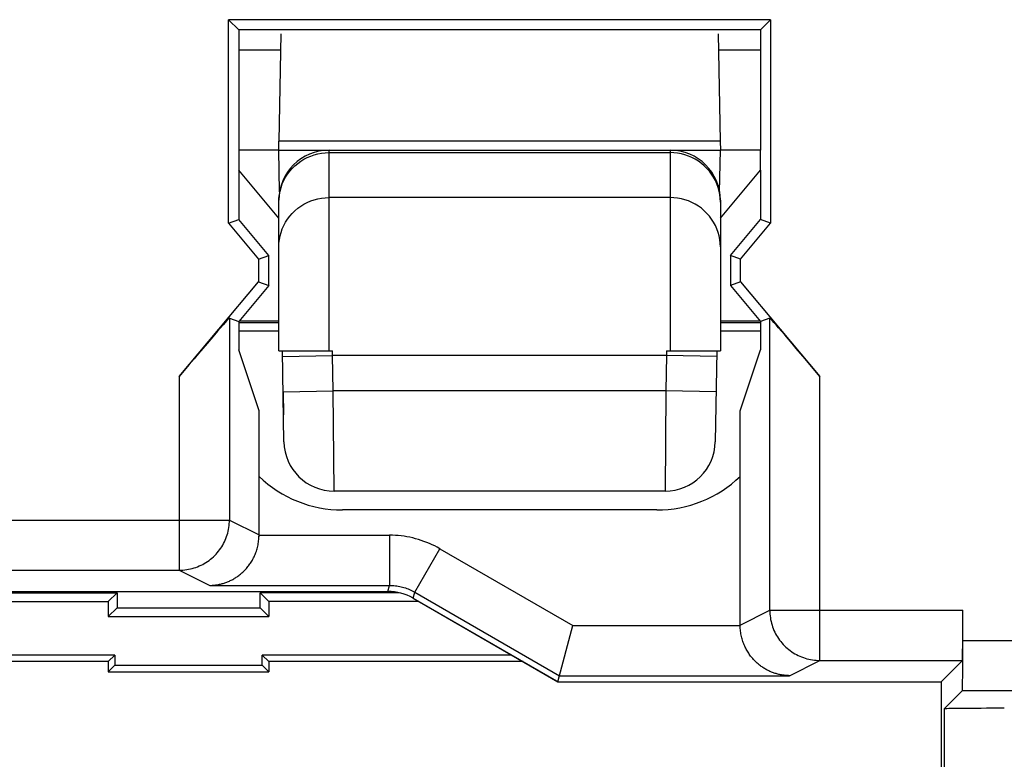
# Model space of a CAD drawing. Units: millimetres. Extents: x 112.7 to 135, y 102.4 to 151.2.
# Drawn here: x 118.4 to 123.3, y 115.5 to 119.2 of the extents above; entities that cross this region are included whole.
import ezdxf

# ---------------------------------------------------------------- set-up
doc = ezdxf.new("R2010")
doc.units = ezdxf.units.MM
doc.header["$LTSCALE"] = 16.335
doc.layers.get('0').update_dxf_attribs({"linetype": 'CONTINUOUS'})
for name, color, linetype in [('ASSI', 7, 'CONTINUOUS'), ('COLORE_SERIE', 7, 'CONTINUOUS'), ('CURVE', 7, 'CONTINUOUS'), ('DRAFT', 7, 'CONTINUOUS'), ('RACCORDO', 7, 'CONTINUOUS')]:
    doc.layers.add(name, color=color, linetype=linetype)

msp = doc.modelspace()

# ---------------------------------------------------------------- linework, layer by layer
at = {"color": 7, "linetype": 'CONTINUOUS'}
for p, q in [((122.1539, 119.1635), (119.4526, 119.1635)), ((119.5032, 119.1129), (119.4526, 119.1635)), ((119.4526, 118.1482), (119.4526, 119.1635)), ((122.1539, 119.1635), (122.1032, 119.1129)), ((122.1539, 119.1635), (122.1539, 118.1482)), ((122.1032, 119.1129), (119.5032, 119.1129)), ((119.5032, 119.1129), (119.5032, 118.5129)), ((122.1032, 119.1129), (122.1032, 118.5129)), ((119.5032, 119.0129), (119.712, 119.0129)), ((121.8945, 119.0129), (122.1032, 119.0129)), ((119.5032, 118.4129), (119.5032, 118.1666)), ((122.1032, 118.4129), (122.1032, 118.1666)), ((119.4526, 118.1482), (119.5032, 118.1666)), ((119.4526, 118.1482), (119.6026, 117.9695)), ((119.6532, 117.9879), (119.5032, 118.1666)), ((121.9532, 117.9879), (122.1032, 118.1666)), ((122.0039, 117.9695), (122.1539, 118.1482)), ((122.1539, 118.1482), (122.1032, 118.1666)), ((119.6026, 117.9695), (119.6532, 117.9879)), ((119.6026, 117.9695), (119.6026, 117.8563)), ((119.6532, 117.8379), (119.6532, 117.9879)), ((122.0039, 117.9695), (121.9532, 117.9879)), ((121.9532, 117.9879), (121.9532, 117.8379)), ((122.0039, 117.8563), (122.0039, 117.9695)), ((119.207, 117.3848), (119.6026, 117.8563)), ((119.6026, 117.8563), (119.6532, 117.8379)), ((122.0039, 117.8563), (121.9532, 117.8379)), ((122.0039, 117.8563), (122.3995, 117.3848)), ((119.6532, 117.8379), (119.5032, 117.6591)), ((121.9532, 117.8379), (122.1032, 117.6591)), ((119.4569, 117.676), (119.5032, 117.6591)), ((119.5032, 117.6591), (119.5032, 117.5168)), ((119.7032, 117.6513), (119.5032, 117.6513)), ((122.1032, 117.6513), (121.9032, 117.6513)), ((122.1496, 117.676), (122.1032, 117.6591)), ((122.1032, 117.6591), (122.1032, 117.5168)), ((119.5032, 117.6129), (119.7032, 117.6129)), ((121.9032, 117.6129), (122.1032, 117.6129)), ((119.6045, 117.2129), (119.5032, 117.5168)), ((122.002, 117.2129), (122.1032, 117.5168)), ((119.6045, 116.5951), (119.6045, 117.2129)), ((122.002, 116.1451), (122.002, 117.2129)), ((121.5861, 116.719), (120.0203, 116.719)), ((118.1814, 116.3065), (118.8969, 116.3065)), ((118.1925, 116.3129), (120.247, 116.3129)), ((118.8969, 116.3065), (118.8532, 116.2629)), ((118.8969, 116.3065), (118.8969, 116.2315)), ((120.3029, 116.3065), (119.6096, 116.3065)), ((119.6096, 116.3065), (119.6532, 116.2629)), ((119.6096, 116.2315), (119.6096, 116.3065)), ((120.372, 116.2794), (121.0934, 115.8629)), ((118.1059, 116.2629), (118.8532, 116.2629)), ((118.8532, 116.2629), (118.8532, 116.1879)), ((118.8532, 116.1879), (118.8969, 116.2315)), ((118.8969, 116.2315), (119.6096, 116.2315)), ((119.6532, 116.1879), (119.6096, 116.2315)), ((120.4006, 116.2629), (119.6532, 116.2629)), ((119.6532, 116.2629), (119.6532, 116.1879)), ((118.8532, 116.1879), (119.6532, 116.1879)), ((123.1115, 116.0689), (123.1115, 116.2189)), ((121.0934, 115.8629), (121.1685, 116.143)), ((118.8864, 115.996), (117.6437, 115.996)), ((118.8864, 115.996), (118.8532, 115.9629)), ((118.8864, 115.996), (118.8864, 115.946)), ((120.8628, 115.996), (119.6201, 115.996)), ((119.6201, 115.996), (119.6532, 115.9629)), ((119.6201, 115.946), (119.6201, 115.996)), ((118.8532, 115.9629), (117.5863, 115.9629)), ((118.8532, 115.9629), (118.8532, 115.9129)), ((118.8864, 115.946), (118.8532, 115.9129)), ((118.8864, 115.946), (119.6201, 115.946)), ((119.6201, 115.946), (119.6532, 115.9129)), ((120.9202, 115.9629), (119.6532, 115.9629)), ((119.6532, 115.9629), (119.6532, 115.9129)), ((123.1093, 115.9689), (123.0032, 115.8629)), ((118.8532, 115.9129), (119.6532, 115.9129)), ((121.0934, 115.8629), (123.0032, 115.8629)), ((123.0032, 115.8629), (123.0032, 113.8905)), ((123.0181, 115.7277), (123.1093, 115.8189))]:
    msp.add_line(p, q, dxfattribs=at)
at = {"color": 250, "linetype": 'CONTINUOUS'}
for p, q in [((119.4569, 117.676), (119.4569, 116.6689)), ((122.1496, 116.2189), (122.1496, 117.676)), ((119.207, 117.3848), (119.207, 116.4189)), ((122.3995, 115.9689), (122.3995, 117.3848)), ((118.0971, 116.6689), (119.4569, 116.6689)), ((119.4569, 116.6689), (119.6045, 116.5951)), ((119.6045, 116.593), (120.2551, 116.593)), ((120.2551, 116.593), (120.2551, 116.343)), ((120.3801, 116.3095), (120.5051, 116.526)), ((120.5051, 116.526), (121.1685, 116.143)), ((118.1641, 116.4189), (119.207, 116.4189)), ((119.207, 116.4189), (119.3588, 116.343)), ((119.3588, 116.343), (120.2551, 116.343)), ((120.247, 116.3129), (120.2551, 116.343)), ((120.372, 116.2794), (120.3801, 116.3095)), ((120.3801, 116.3095), (121.1015, 115.893)), ((122.002, 116.1451), (122.1496, 116.2189)), ((122.1496, 116.2189), (123.1115, 116.2189)), ((121.1685, 116.143), (122.002, 116.143)), ((123.1115, 116.0689), (125.5569, 116.0689)), ((122.2477, 115.893), (122.3995, 115.9689)), ((122.3995, 115.9689), (123.1093, 115.9689)), ((121.1015, 115.893), (122.2477, 115.893)), ((123.1093, 115.8189), (125.307, 115.8189)), ((123.0181, 115.7277), (123.0181, 113.8939))]:
    msp.add_line(p, q, dxfattribs=at)
for points in [[(119.207, 116.4189), (119.2163, 116.4191), (119.2256, 116.4196), (119.2349, 116.4205), (119.2442, 116.4217), (119.2534, 116.4233), (119.2626, 116.4252), (119.2716, 116.4275), (119.2806, 116.43), (119.2895, 116.433), (119.2983, 116.4362), (119.3069, 116.4398), (119.3154, 116.4437), (119.3237, 116.4479), (119.3319, 116.4524), (119.3399, 116.4573), (119.3477, 116.4624), (119.3554, 116.4678), (119.3628, 116.4735), (119.37, 116.4794), (119.377, 116.4857), (119.3837, 116.4922), (119.3902, 116.4989), (119.3964, 116.5059), (119.4024, 116.5131), (119.4081, 116.5205), (119.4135, 116.5281), (119.4186, 116.5359), (119.4234, 116.5439), (119.4279, 116.5521), (119.4321, 116.5605), (119.436, 116.569), (119.4396, 116.5776), (119.4429, 116.5864), (119.4458, 116.5952), (119.4484, 116.6042), (119.4506, 116.6133), (119.4525, 116.6224), (119.4541, 116.6317), (119.4553, 116.6409), (119.4562, 116.6502), (119.4567, 116.6596), (119.4569, 116.6689)], [(120.5051, 116.526), (120.4926, 116.533), (120.4798, 116.5397), (120.4668, 116.546), (120.4535, 116.5519), (120.4401, 116.5575), (120.4264, 116.5627), (120.4126, 116.5675), (120.3986, 116.572), (120.3845, 116.576), (120.3703, 116.5795), (120.3559, 116.5827), (120.3416, 116.5855), (120.3271, 116.5878), (120.3127, 116.5897), (120.2982, 116.5911), (120.2838, 116.5922), (120.2695, 116.5928), (120.2551, 116.593)], [(120.2551, 116.343), (120.2623, 116.3429), (120.2695, 116.3426), (120.2767, 116.3421), (120.2839, 116.3413), (120.2911, 116.3404), (120.2983, 116.3392), (120.3055, 116.3379), (120.3127, 116.3363), (120.3198, 116.3345), (120.3268, 116.3325), (120.3338, 116.3303), (120.3408, 116.3279), (120.3476, 116.3253), (120.3543, 116.3225), (120.3609, 116.3195), (120.3674, 116.3163), (120.3738, 116.313), (120.3801, 116.3095)], [(122.1496, 116.2189), (122.1498, 116.2096), (122.1503, 116.2002), (122.1512, 116.1909), (122.1524, 116.1817), (122.1539, 116.1724), (122.1559, 116.1633), (122.1581, 116.1542), (122.1607, 116.1452), (122.1636, 116.1364), (122.1669, 116.1276), (122.1704, 116.119), (122.1743, 116.1105), (122.1786, 116.1021), (122.1831, 116.0939), (122.1879, 116.0859), (122.193, 116.0781), (122.1984, 116.0705), (122.2041, 116.0631), (122.2101, 116.0559), (122.2163, 116.0489), (122.2228, 116.0422), (122.2295, 116.0357), (122.2365, 116.0294), (122.2437, 116.0235), (122.2511, 116.0178), (122.2588, 116.0124), (122.2666, 116.0073), (122.2746, 116.0024), (122.2828, 115.9979), (122.2911, 115.9937), (122.2996, 115.9898), (122.3082, 115.9862), (122.317, 115.983), (122.3259, 115.98), (122.3349, 115.9774), (122.3439, 115.9752), (122.3531, 115.9733), (122.3623, 115.9717), (122.3716, 115.9705), (122.3809, 115.9696), (122.3902, 115.9691), (122.3995, 115.9689)]]:
    msp.add_lwpolyline(points, dxfattribs=at)
at = {"color": 7, "linetype": 'CONTINUOUS'}
for points in [[(119.3588, 116.343), (119.3632, 116.3431), (119.3676, 116.3432), (119.372, 116.3435), (119.3765, 116.3438), (119.3809, 116.3442), (119.3854, 116.3447), (119.3898, 116.3453), (119.3943, 116.3459), (119.3988, 116.3467), (119.4033, 116.3475), (119.4078, 116.3485), (119.4123, 116.3495), (119.4168, 116.3506), (119.4213, 116.3518), (119.4257, 116.3531), (119.4302, 116.3544), (119.4347, 116.3559), (119.4391, 116.3575), (119.4436, 116.3591), (119.448, 116.3609), (119.4524, 116.3627), (119.4568, 116.3646), (119.4612, 116.3667), (119.4656, 116.3688), (119.4699, 116.371), (119.4742, 116.3733), (119.4785, 116.3757), (119.4828, 116.3783), (119.487, 116.3809), (119.4912, 116.3836), (119.4954, 116.3864), (119.4995, 116.3893), (119.5036, 116.3923), (119.5076, 116.3954), (119.5116, 116.3986), (119.5156, 116.4019), (119.5195, 116.4054), (119.5234, 116.4089), (119.5272, 116.4125), (119.531, 116.4162), (119.5347, 116.4201), (119.5384, 116.424), (119.542, 116.4281), (119.5455, 116.4322), (119.549, 116.4365), (119.5524, 116.4408), (119.5558, 116.4453), (119.559, 116.4499), (119.5622, 116.4546), (119.5653, 116.4594), (119.5684, 116.4644), (119.5713, 116.4694), (119.5741, 116.4746), (119.5769, 116.4798), (119.5795, 116.4852), (119.5821, 116.4907), (119.5845, 116.4963), (119.5869, 116.502), (119.5891, 116.5078), (119.5911, 116.5138), (119.5931, 116.5198), (119.5949, 116.526), (119.5966, 116.5323), (119.5981, 116.5387), (119.5995, 116.5451), (119.6007, 116.5517), (119.6018, 116.5584), (119.6027, 116.5651), (119.6034, 116.572), (119.604, 116.5789), (119.6043, 116.5859), (119.6045, 116.593)], [(122.2477, 115.893), (122.2433, 115.8931), (122.2389, 115.8932), (122.2345, 115.8935), (122.23, 115.8938), (122.2256, 115.8942), (122.2211, 115.8947), (122.2167, 115.8953), (122.2122, 115.8959), (122.2077, 115.8967), (122.2032, 115.8975), (122.1987, 115.8985), (122.1942, 115.8995), (122.1897, 115.9006), (122.1852, 115.9018), (122.1808, 115.9031), (122.1763, 115.9044), (122.1718, 115.9059), (122.1674, 115.9075), (122.1629, 115.9091), (122.1585, 115.9109), (122.1541, 115.9127), (122.1497, 115.9146), (122.1453, 115.9167), (122.1409, 115.9188), (122.1366, 115.921), (122.1323, 115.9233), (122.128, 115.9257), (122.1237, 115.9283), (122.1195, 115.9309), (122.1153, 115.9336), (122.1111, 115.9364), (122.107, 115.9393), (122.1029, 115.9423), (122.0989, 115.9454), (122.0948, 115.9486), (122.0909, 115.9519), (122.0869, 115.9554), (122.0831, 115.9589), (122.0792, 115.9625), (122.0755, 115.9662), (122.0718, 115.9701), (122.0681, 115.974), (122.0645, 115.9781), (122.0609, 115.9822), (122.0575, 115.9865), (122.0541, 115.9908), (122.0507, 115.9953), (122.0475, 115.9999), (122.0443, 116.0046), (122.0412, 116.0094), (122.0381, 116.0144), (122.0352, 116.0194), (122.0323, 116.0246), (122.0296, 116.0298), (122.027, 116.0352), (122.0244, 116.0407), (122.022, 116.0463), (122.0196, 116.052), (122.0174, 116.0578), (122.0153, 116.0638), (122.0134, 116.0698), (122.0116, 116.076), (122.0099, 116.0823), (122.0084, 116.0887), (122.007, 116.0951), (122.0057, 116.1017), (122.0047, 116.1084), (122.0038, 116.1151), (122.0031, 116.122), (122.0025, 116.1289), (122.0022, 116.1359), (122.002, 116.143)]]:
    msp.add_lwpolyline(points, dxfattribs=at)
for centre, start, end in [((120.0203, 117.319), 226.1246, 270), ((121.5861, 117.319), 270, 313.8754)]:
    msp.add_arc(centre, 0.6, start, end, dxfattribs=at)
for centre, major_axis, ratio, start_param, end_param in [((119.207, 117.378), (0.25, 0.298), 0.011218, 0.004081, 1.557424), ((122.3995, 117.378), (-0.25, 0.298), 0.011218, -1.557424, -0.004081), ((119.3544, 116.5952), (0.2237, -0.1118), 0.99981, 0.454967, 0.463541), ((120.247, 116.0629), (0.0647, 0.2415), 0.999959, -0.261789, 0.261789), ((123.1093, 116.2189), (0, 0.25), 0.008727, -3.132866, -1.570796), ((122.252, 116.1452), (0.2237, 0.1118), 0.99981, 2.678052, 2.686626), ((123.1093, 116.0689), (0, 0.25), 0.008727, -3.132866, -1.570796), ((123.3181, 115.7277), (0.3, 0), 0.008727, 1.570796, 3.132866)]:
    msp.add_ellipse(centre, major_axis=major_axis, ratio=ratio, start_param=start_param, end_param=end_param, dxfattribs=at)
at = {"layer": 'ASSI', "color": 7, "linetype": 'CONTINUOUS'}
for p, q in [((122.1539, 119.1635), (119.4526, 119.1635)), ((119.5032, 119.1129), (119.4526, 119.1635)), ((119.4526, 118.1482), (119.4526, 119.1635)), ((122.1539, 119.1635), (122.1032, 119.1129)), ((122.1539, 119.1635), (122.1539, 118.1482)), ((122.1032, 119.1129), (119.5032, 119.1129)), ((119.5032, 119.1129), (119.5032, 118.5129)), ((122.1032, 119.1129), (122.1032, 118.5129)), ((119.5032, 118.4129), (119.5032, 118.1666)), ((122.1032, 118.4129), (122.1032, 118.1666)), ((119.4526, 118.1482), (119.5032, 118.1666)), ((119.4526, 118.1482), (119.6026, 117.9695)), ((119.6532, 117.9879), (119.5032, 118.1666)), ((121.9532, 117.9879), (122.1032, 118.1666)), ((122.0039, 117.9695), (122.1539, 118.1482)), ((122.1539, 118.1482), (122.1032, 118.1666)), ((119.6026, 117.9695), (119.6532, 117.9879)), ((119.6026, 117.9695), (119.6026, 117.8563)), ((119.6532, 117.8379), (119.6532, 117.9879)), ((122.0039, 117.9695), (121.9532, 117.9879)), ((121.9532, 117.9879), (121.9532, 117.8379)), ((122.0039, 117.8563), (122.0039, 117.9695)), ((119.207, 117.3848), (119.6026, 117.8563)), ((119.6026, 117.8563), (119.6532, 117.8379)), ((122.0039, 117.8563), (121.9532, 117.8379)), ((122.0039, 117.8563), (122.3995, 117.3848)), ((119.6532, 117.8379), (119.5032, 117.6591)), ((121.9532, 117.8379), (122.1032, 117.6591)), ((119.4569, 117.676), (119.5032, 117.6591)), ((119.5032, 117.6591), (119.5032, 117.5168)), ((122.1496, 117.676), (122.1032, 117.6591)), ((122.1032, 117.6591), (122.1032, 117.5168)), ((119.6045, 117.2129), (119.5032, 117.5168)), ((122.002, 117.2129), (122.1032, 117.5168)), ((119.6045, 116.593), (119.6045, 117.2129)), ((122.002, 116.143), (122.002, 117.2129)), ((121.5861, 116.719), (120.0203, 116.719)), ((118.1641, 116.4189), (119.207, 116.4189)), ((119.3588, 116.343), (120.2551, 116.343)), ((118.1925, 116.3129), (120.247, 116.3129)), ((120.372, 116.2794), (121.0864, 115.8669)), ((120.3801, 116.3095), (121.1015, 115.893)), ((123.1115, 116.0689), (123.1115, 116.2189)), ((121.0934, 115.8629), (121.1685, 116.143)), ((122.3995, 115.9689), (123.1093, 115.9689)), ((123.1093, 115.9689), (123.0032, 115.8629)), ((121.1015, 115.893), (122.2477, 115.893)), ((121.1015, 115.8629), (123.0032, 115.8629)), ((123.0032, 115.8629), (123.0032, 113.8905)), ((123.0181, 115.7277), (123.1093, 115.8189)), ((123.1093, 115.8189), (125.307, 115.8189)), ((123.0181, 115.7277), (123.0181, 113.8939))]:
    msp.add_line(p, q, dxfattribs=at)
at = {"layer": 'ASSI', "color": 250, "linetype": 'CONTINUOUS'}
for p, q in [((119.4569, 117.676), (119.4569, 116.6689)), ((122.1496, 116.2189), (122.1496, 117.676)), ((119.207, 117.3848), (119.207, 116.4189)), ((122.3995, 115.9689), (122.3995, 117.3848)), ((118.0971, 116.6689), (119.4569, 116.6689)), ((119.4569, 116.6689), (119.6045, 116.5951)), ((119.6045, 116.593), (120.2551, 116.593)), ((120.2551, 116.593), (120.2551, 116.343)), ((120.3801, 116.3095), (120.5051, 116.526)), ((120.5051, 116.526), (121.1685, 116.143)), ((119.207, 116.4189), (119.3588, 116.343)), ((120.247, 116.3129), (120.2551, 116.343)), ((120.372, 116.2794), (120.3801, 116.3095)), ((122.002, 116.1451), (122.1496, 116.2189)), ((122.1496, 116.2189), (123.1115, 116.2189)), ((121.1685, 116.143), (122.002, 116.143)), ((123.1115, 116.0689), (125.5569, 116.0689)), ((122.2477, 115.893), (122.3995, 115.9689))]:
    msp.add_line(p, q, dxfattribs=at)
for points in [[(119.207, 116.4189), (119.2163, 116.4191), (119.2256, 116.4196), (119.2349, 116.4205), (119.2442, 116.4217), (119.2534, 116.4233), (119.2626, 116.4252), (119.2716, 116.4275), (119.2806, 116.43), (119.2895, 116.433), (119.2983, 116.4362), (119.3069, 116.4398), (119.3154, 116.4437), (119.3237, 116.4479), (119.3319, 116.4524), (119.3399, 116.4573), (119.3477, 116.4624), (119.3554, 116.4678), (119.3628, 116.4735), (119.37, 116.4794), (119.377, 116.4857), (119.3837, 116.4922), (119.3902, 116.4989), (119.3964, 116.5059), (119.4024, 116.5131), (119.4081, 116.5205), (119.4135, 116.5281), (119.4186, 116.5359), (119.4234, 116.5439), (119.4279, 116.5521), (119.4321, 116.5605), (119.436, 116.569), (119.4396, 116.5776), (119.4429, 116.5864), (119.4458, 116.5952), (119.4484, 116.6042), (119.4506, 116.6133), (119.4525, 116.6224), (119.4541, 116.6317), (119.4553, 116.6409), (119.4562, 116.6502), (119.4567, 116.6596), (119.4569, 116.6689)], [(120.5051, 116.526), (120.4926, 116.533), (120.4798, 116.5397), (120.4668, 116.546), (120.4535, 116.5519), (120.4401, 116.5575), (120.4264, 116.5627), (120.4126, 116.5675), (120.3986, 116.572), (120.3845, 116.576), (120.3703, 116.5795), (120.3559, 116.5827), (120.3416, 116.5855), (120.3271, 116.5878), (120.3127, 116.5897), (120.2982, 116.5911), (120.2838, 116.5922), (120.2695, 116.5928), (120.2551, 116.593)], [(120.2551, 116.343), (120.2623, 116.3429), (120.2695, 116.3426), (120.2767, 116.3421), (120.2839, 116.3413), (120.2911, 116.3404), (120.2983, 116.3392), (120.3055, 116.3379), (120.3127, 116.3363), (120.3198, 116.3345), (120.3268, 116.3325), (120.3338, 116.3303), (120.3408, 116.3279), (120.3476, 116.3253), (120.3543, 116.3225), (120.3609, 116.3195), (120.3674, 116.3163), (120.3738, 116.313), (120.3801, 116.3095)]]:
    msp.add_lwpolyline(points, dxfattribs=at)
at = {"layer": 'ASSI', "color": 7, "linetype": 'CONTINUOUS'}
for points in [[(119.3588, 116.343), (119.3632, 116.3431), (119.3676, 116.3432), (119.372, 116.3435), (119.3765, 116.3438), (119.3809, 116.3442), (119.3854, 116.3447), (119.3898, 116.3453), (119.3943, 116.3459), (119.3988, 116.3467), (119.4033, 116.3475), (119.4078, 116.3485), (119.4123, 116.3495), (119.4168, 116.3506), (119.4213, 116.3518), (119.4257, 116.3531), (119.4302, 116.3544), (119.4347, 116.3559), (119.4391, 116.3575), (119.4436, 116.3591), (119.448, 116.3609), (119.4524, 116.3627), (119.4568, 116.3646), (119.4612, 116.3667), (119.4656, 116.3688), (119.4699, 116.371), (119.4742, 116.3733), (119.4785, 116.3757), (119.4828, 116.3783), (119.487, 116.3809), (119.4912, 116.3836), (119.4954, 116.3864), (119.4995, 116.3893), (119.5036, 116.3923), (119.5076, 116.3954), (119.5116, 116.3986), (119.5156, 116.4019), (119.5195, 116.4054), (119.5234, 116.4089), (119.5272, 116.4125), (119.531, 116.4162), (119.5347, 116.4201), (119.5384, 116.424), (119.542, 116.4281), (119.5455, 116.4322), (119.549, 116.4365), (119.5524, 116.4408), (119.5558, 116.4453), (119.559, 116.4499), (119.5622, 116.4546), (119.5653, 116.4594), (119.5684, 116.4644), (119.5713, 116.4694), (119.5741, 116.4746), (119.5769, 116.4798), (119.5795, 116.4852), (119.5821, 116.4907), (119.5845, 116.4963), (119.5869, 116.502), (119.5891, 116.5078), (119.5911, 116.5138), (119.5931, 116.5198), (119.5949, 116.526), (119.5966, 116.5323), (119.5981, 116.5387), (119.5995, 116.5451), (119.6007, 116.5517), (119.6018, 116.5583), (119.6027, 116.565), (119.6034, 116.572), (119.604, 116.5794), (119.6044, 116.5871), (119.6045, 116.5951)], [(122.1496, 116.2189), (122.1498, 116.2096), (122.1503, 116.2002), (122.1512, 116.1909), (122.1524, 116.1817), (122.1539, 116.1724), (122.1559, 116.1633), (122.1581, 116.1542), (122.1607, 116.1452), (122.1636, 116.1364), (122.1669, 116.1276), (122.1704, 116.119), (122.1743, 116.1105), (122.1786, 116.1021), (122.1831, 116.0939), (122.1879, 116.0859), (122.193, 116.0781), (122.1984, 116.0705), (122.2041, 116.0631), (122.2101, 116.0559), (122.2163, 116.0489), (122.2228, 116.0422), (122.2295, 116.0357), (122.2365, 116.0294), (122.2437, 116.0235), (122.2511, 116.0178), (122.2588, 116.0124), (122.2666, 116.0073), (122.2746, 116.0024), (122.2828, 115.9979), (122.2911, 115.9937), (122.2996, 115.9898), (122.3082, 115.9862), (122.317, 115.983), (122.3259, 115.98), (122.3349, 115.9774), (122.3439, 115.9752), (122.3531, 115.9733), (122.3623, 115.9717), (122.3716, 115.9705), (122.3809, 115.9696), (122.3902, 115.9691), (122.3995, 115.9689)], [(122.2477, 115.893), (122.2433, 115.8931), (122.2389, 115.8932), (122.2345, 115.8935), (122.23, 115.8938), (122.2256, 115.8942), (122.2211, 115.8947), (122.2167, 115.8953), (122.2122, 115.8959), (122.2077, 115.8967), (122.2032, 115.8975), (122.1987, 115.8985), (122.1942, 115.8995), (122.1897, 115.9006), (122.1852, 115.9018), (122.1808, 115.9031), (122.1763, 115.9044), (122.1718, 115.9059), (122.1674, 115.9075), (122.1629, 115.9091), (122.1585, 115.9109), (122.1541, 115.9127), (122.1497, 115.9146), (122.1453, 115.9167), (122.1409, 115.9188), (122.1366, 115.921), (122.1323, 115.9233), (122.128, 115.9257), (122.1237, 115.9283), (122.1195, 115.9309), (122.1153, 115.9336), (122.1111, 115.9364), (122.107, 115.9393), (122.1029, 115.9423), (122.0989, 115.9454), (122.0948, 115.9486), (122.0909, 115.9519), (122.0869, 115.9554), (122.0831, 115.9589), (122.0792, 115.9625), (122.0755, 115.9662), (122.0718, 115.9701), (122.0681, 115.974), (122.0645, 115.9781), (122.0609, 115.9822), (122.0575, 115.9865), (122.0541, 115.9908), (122.0507, 115.9953), (122.0475, 115.9999), (122.0443, 116.0046), (122.0412, 116.0094), (122.0381, 116.0144), (122.0352, 116.0194), (122.0323, 116.0246), (122.0296, 116.0298), (122.027, 116.0352), (122.0244, 116.0407), (122.022, 116.0463), (122.0196, 116.052), (122.0174, 116.0578), (122.0153, 116.0638), (122.0134, 116.0698), (122.0116, 116.076), (122.0099, 116.0823), (122.0084, 116.0887), (122.007, 116.0951), (122.0057, 116.1017), (122.0047, 116.1084), (122.0038, 116.1151), (122.0031, 116.122), (122.0025, 116.1289), (122.0022, 116.1359), (122.002, 116.143)]]:
    msp.add_lwpolyline(points, dxfattribs=at)
for centre, start, end in [((120.0203, 117.319), 226.1246, 270), ((121.5861, 117.319), 270, 313.8754)]:
    msp.add_arc(centre, 0.6, start, end, dxfattribs=at)
for centre, major_axis, ratio, start_param, end_param in [((119.207, 117.378), (0.25, 0.298), 0.011218, 0.004081, 1.557424), ((122.3995, 117.378), (-0.25, 0.298), 0.011218, -1.557424, -0.004081), ((120.247, 116.0629), (0.0647, 0.2415), 0.999959, 6.021396, 6.544974), ((123.1093, 116.2189), (0, 0.25), 0.008727, -3.132866, -1.570796), ((123.1093, 116.0689), (0, 0.25), 0.008727, -3.132866, -1.570796), ((123.3181, 115.7277), (0.3, 0), 0.008727, 1.570796, 3.132866)]:
    msp.add_ellipse(centre, major_axis=major_axis, ratio=ratio, start_param=start_param, end_param=end_param, dxfattribs=at)
at = {"layer": 'COLORE_SERIE', "color": 7, "linetype": 'CONTINUOUS'}
for p, q in [((122.1539, 119.1635), (119.4526, 119.1635)), ((119.5032, 119.1129), (119.4526, 119.1635)), ((119.4526, 118.1482), (119.4526, 119.1635)), ((122.1539, 119.1635), (122.1032, 119.1129)), ((122.1539, 119.1635), (122.1539, 118.1482)), ((122.1032, 119.1129), (119.5032, 119.1129)), ((119.5032, 119.1129), (119.5032, 118.5129)), ((122.1032, 119.1129), (122.1032, 118.5129)), ((119.5032, 118.4129), (119.5032, 118.1666)), ((122.1032, 118.4129), (122.1032, 118.1666)), ((119.4526, 118.1482), (119.5032, 118.1666)), ((119.4526, 118.1482), (119.6026, 117.9695)), ((119.6532, 117.9879), (119.5032, 118.1666)), ((121.9532, 117.9879), (122.1032, 118.1666)), ((122.0039, 117.9695), (122.1539, 118.1482)), ((122.1539, 118.1482), (122.1032, 118.1666)), ((119.6026, 117.9695), (119.6532, 117.9879)), ((119.6026, 117.9695), (119.6026, 117.8563)), ((119.6532, 117.8379), (119.6532, 117.9879)), ((122.0039, 117.9695), (121.9532, 117.9879)), ((121.9532, 117.9879), (121.9532, 117.8379)), ((122.0039, 117.8563), (122.0039, 117.9695)), ((119.207, 117.3848), (119.6026, 117.8563)), ((119.6026, 117.8563), (119.6532, 117.8379)), ((122.0039, 117.8563), (121.9532, 117.8379)), ((122.0039, 117.8563), (122.3995, 117.3848)), ((119.6532, 117.8379), (119.5032, 117.6591)), ((121.9532, 117.8379), (122.1032, 117.6591)), ((119.4569, 117.676), (119.5032, 117.6591)), ((119.5032, 117.6591), (119.5032, 117.5168)), ((119.7032, 117.6513), (119.5032, 117.6513)), ((122.1032, 117.6513), (121.9032, 117.6513)), ((122.1496, 117.676), (122.1032, 117.6591)), ((122.1032, 117.6591), (122.1032, 117.5168)), ((119.5032, 117.6129), (119.7032, 117.6129)), ((121.9032, 117.6129), (122.1032, 117.6129)), ((119.6045, 117.2129), (119.5032, 117.5168)), ((122.002, 117.2129), (122.1032, 117.5168)), ((119.6045, 116.5951), (119.6045, 117.2129)), ((122.002, 116.1451), (122.002, 117.2129)), ((121.5861, 116.719), (120.0203, 116.719)), ((118.1814, 116.3065), (118.8969, 116.3065)), ((118.1925, 116.3129), (120.247, 116.3129)), ((118.8969, 116.3065), (118.8532, 116.2629)), ((118.8969, 116.3065), (118.8969, 116.2315)), ((120.3029, 116.3065), (119.6096, 116.3065)), ((119.6096, 116.3065), (119.6532, 116.2629)), ((119.6096, 116.2315), (119.6096, 116.3065)), ((120.372, 116.2794), (121.0934, 115.8629)), ((118.1059, 116.2629), (118.8532, 116.2629)), ((118.8532, 116.2629), (118.8532, 116.1879)), ((118.8532, 116.1879), (118.8969, 116.2315)), ((118.8969, 116.2315), (119.6096, 116.2315)), ((119.6532, 116.1879), (119.6096, 116.2315)), ((120.4006, 116.2629), (119.6532, 116.2629)), ((119.6532, 116.2629), (119.6532, 116.1879)), ((118.8532, 116.1879), (119.6532, 116.1879)), ((123.1115, 116.0689), (123.1115, 116.2189)), ((121.0934, 115.8629), (121.1685, 116.143)), ((118.8864, 115.996), (117.6437, 115.996)), ((118.8864, 115.996), (118.8532, 115.9629)), ((118.8864, 115.996), (118.8864, 115.946)), ((120.8628, 115.996), (119.6201, 115.996)), ((119.6201, 115.996), (119.6532, 115.9629)), ((119.6201, 115.946), (119.6201, 115.996)), ((118.8532, 115.9629), (117.5863, 115.9629)), ((118.8532, 115.9629), (118.8532, 115.9129)), ((118.8864, 115.946), (118.8532, 115.9129)), ((118.8864, 115.946), (119.6201, 115.946)), ((119.6201, 115.946), (119.6532, 115.9129)), ((120.9202, 115.9629), (119.6532, 115.9629)), ((119.6532, 115.9629), (119.6532, 115.9129)), ((123.1093, 115.9689), (123.0032, 115.8629)), ((118.8532, 115.9129), (119.6532, 115.9129)), ((121.0934, 115.8629), (123.0032, 115.8629)), ((123.0032, 115.8629), (123.0032, 113.8905)), ((123.0181, 115.7277), (123.1093, 115.8189))]:
    msp.add_line(p, q, dxfattribs=at)
at = {"layer": 'COLORE_SERIE', "color": 250, "linetype": 'CONTINUOUS'}
for p, q in [((119.4569, 117.676), (119.4569, 116.6689)), ((122.1496, 116.2189), (122.1496, 117.676)), ((119.207, 117.3848), (119.207, 116.4189)), ((122.3995, 115.9689), (122.3995, 117.3848)), ((118.0971, 116.6689), (119.4569, 116.6689)), ((119.4569, 116.6689), (119.6045, 116.5951)), ((119.6045, 116.593), (120.2551, 116.593)), ((120.2551, 116.593), (120.2551, 116.343)), ((120.3801, 116.3095), (120.5051, 116.526)), ((120.5051, 116.526), (121.1685, 116.143)), ((118.1641, 116.4189), (119.207, 116.4189)), ((119.207, 116.4189), (119.3588, 116.343)), ((119.3588, 116.343), (120.2551, 116.343)), ((120.247, 116.3129), (120.2551, 116.343)), ((120.372, 116.2794), (120.3801, 116.3095)), ((120.3801, 116.3095), (121.1015, 115.893)), ((122.002, 116.1451), (122.1496, 116.2189)), ((122.1496, 116.2189), (123.1115, 116.2189)), ((121.1685, 116.143), (122.002, 116.143)), ((123.1115, 116.0689), (125.5569, 116.0689)), ((122.2477, 115.893), (122.3995, 115.9689)), ((122.3995, 115.9689), (123.1093, 115.9689)), ((121.1015, 115.893), (122.2477, 115.893)), ((123.1093, 115.8189), (125.307, 115.8189)), ((123.0181, 115.7277), (123.0181, 113.8939))]:
    msp.add_line(p, q, dxfattribs=at)
for points in [[(119.207, 116.4189), (119.2163, 116.4191), (119.2256, 116.4196), (119.2349, 116.4205), (119.2442, 116.4217), (119.2534, 116.4233), (119.2626, 116.4252), (119.2716, 116.4275), (119.2806, 116.43), (119.2895, 116.433), (119.2983, 116.4362), (119.3069, 116.4398), (119.3154, 116.4437), (119.3237, 116.4479), (119.3319, 116.4524), (119.3399, 116.4573), (119.3477, 116.4624), (119.3554, 116.4678), (119.3628, 116.4735), (119.37, 116.4794), (119.377, 116.4857), (119.3837, 116.4922), (119.3902, 116.4989), (119.3964, 116.5059), (119.4024, 116.5131), (119.4081, 116.5205), (119.4135, 116.5281), (119.4186, 116.5359), (119.4234, 116.5439), (119.4279, 116.5521), (119.4321, 116.5605), (119.436, 116.569), (119.4396, 116.5776), (119.4429, 116.5864), (119.4458, 116.5952), (119.4484, 116.6042), (119.4506, 116.6133), (119.4525, 116.6224), (119.4541, 116.6317), (119.4553, 116.6409), (119.4562, 116.6502), (119.4567, 116.6596), (119.4569, 116.6689)], [(120.5051, 116.526), (120.4926, 116.533), (120.4798, 116.5397), (120.4668, 116.546), (120.4535, 116.5519), (120.4401, 116.5575), (120.4264, 116.5627), (120.4126, 116.5675), (120.3986, 116.572), (120.3845, 116.576), (120.3703, 116.5795), (120.3559, 116.5827), (120.3416, 116.5855), (120.3271, 116.5878), (120.3127, 116.5897), (120.2982, 116.5911), (120.2838, 116.5922), (120.2695, 116.5928), (120.2551, 116.593)], [(120.2551, 116.343), (120.2623, 116.3429), (120.2695, 116.3426), (120.2767, 116.3421), (120.2839, 116.3413), (120.2911, 116.3404), (120.2983, 116.3392), (120.3055, 116.3379), (120.3127, 116.3363), (120.3198, 116.3345), (120.3268, 116.3325), (120.3338, 116.3303), (120.3408, 116.3279), (120.3476, 116.3253), (120.3543, 116.3225), (120.3609, 116.3195), (120.3674, 116.3163), (120.3738, 116.313), (120.3801, 116.3095)], [(122.1496, 116.2189), (122.1498, 116.2096), (122.1503, 116.2002), (122.1512, 116.1909), (122.1524, 116.1817), (122.1539, 116.1724), (122.1559, 116.1633), (122.1581, 116.1542), (122.1607, 116.1452), (122.1636, 116.1364), (122.1669, 116.1276), (122.1704, 116.119), (122.1743, 116.1105), (122.1786, 116.1021), (122.1831, 116.0939), (122.1879, 116.0859), (122.193, 116.0781), (122.1984, 116.0705), (122.2041, 116.0631), (122.2101, 116.0559), (122.2163, 116.0489), (122.2228, 116.0422), (122.2295, 116.0357), (122.2365, 116.0294), (122.2437, 116.0235), (122.2511, 116.0178), (122.2588, 116.0124), (122.2666, 116.0073), (122.2746, 116.0024), (122.2828, 115.9979), (122.2911, 115.9937), (122.2996, 115.9898), (122.3082, 115.9862), (122.317, 115.983), (122.3259, 115.98), (122.3349, 115.9774), (122.3439, 115.9752), (122.3531, 115.9733), (122.3623, 115.9717), (122.3716, 115.9705), (122.3809, 115.9696), (122.3902, 115.9691), (122.3995, 115.9689)]]:
    msp.add_lwpolyline(points, dxfattribs=at)
at = {"layer": 'COLORE_SERIE', "color": 7, "linetype": 'CONTINUOUS'}
for points in [[(119.3588, 116.343), (119.3632, 116.3431), (119.3676, 116.3432), (119.372, 116.3435), (119.3765, 116.3438), (119.3809, 116.3442), (119.3854, 116.3447), (119.3898, 116.3453), (119.3943, 116.3459), (119.3988, 116.3467), (119.4033, 116.3475), (119.4078, 116.3485), (119.4123, 116.3495), (119.4168, 116.3506), (119.4213, 116.3518), (119.4257, 116.3531), (119.4302, 116.3544), (119.4347, 116.3559), (119.4391, 116.3575), (119.4436, 116.3591), (119.448, 116.3609), (119.4524, 116.3627), (119.4568, 116.3646), (119.4612, 116.3667), (119.4656, 116.3688), (119.4699, 116.371), (119.4742, 116.3733), (119.4785, 116.3757), (119.4828, 116.3783), (119.487, 116.3809), (119.4912, 116.3836), (119.4954, 116.3864), (119.4995, 116.3893), (119.5036, 116.3923), (119.5076, 116.3954), (119.5116, 116.3986), (119.5156, 116.4019), (119.5195, 116.4054), (119.5234, 116.4089), (119.5272, 116.4125), (119.531, 116.4162), (119.5347, 116.4201), (119.5384, 116.424), (119.542, 116.4281), (119.5455, 116.4322), (119.549, 116.4365), (119.5524, 116.4408), (119.5558, 116.4453), (119.559, 116.4499), (119.5622, 116.4546), (119.5653, 116.4594), (119.5684, 116.4644), (119.5713, 116.4694), (119.5741, 116.4746), (119.5769, 116.4798), (119.5795, 116.4852), (119.5821, 116.4907), (119.5845, 116.4963), (119.5869, 116.502), (119.5891, 116.5078), (119.5911, 116.5138), (119.5931, 116.5198), (119.5949, 116.526), (119.5966, 116.5323), (119.5981, 116.5387), (119.5995, 116.5451), (119.6007, 116.5517), (119.6018, 116.5584), (119.6027, 116.5651), (119.6034, 116.572), (119.604, 116.5789), (119.6043, 116.5859), (119.6045, 116.593)], [(122.2477, 115.893), (122.2433, 115.8931), (122.2389, 115.8932), (122.2345, 115.8935), (122.23, 115.8938), (122.2256, 115.8942), (122.2211, 115.8947), (122.2167, 115.8953), (122.2122, 115.8959), (122.2077, 115.8967), (122.2032, 115.8975), (122.1987, 115.8985), (122.1942, 115.8995), (122.1897, 115.9006), (122.1852, 115.9018), (122.1808, 115.9031), (122.1763, 115.9044), (122.1718, 115.9059), (122.1674, 115.9075), (122.1629, 115.9091), (122.1585, 115.9109), (122.1541, 115.9127), (122.1497, 115.9146), (122.1453, 115.9167), (122.1409, 115.9188), (122.1366, 115.921), (122.1323, 115.9233), (122.128, 115.9257), (122.1237, 115.9283), (122.1195, 115.9309), (122.1153, 115.9336), (122.1111, 115.9364), (122.107, 115.9393), (122.1029, 115.9423), (122.0989, 115.9454), (122.0948, 115.9486), (122.0909, 115.9519), (122.0869, 115.9554), (122.0831, 115.9589), (122.0792, 115.9625), (122.0755, 115.9662), (122.0718, 115.9701), (122.0681, 115.974), (122.0645, 115.9781), (122.0609, 115.9822), (122.0575, 115.9865), (122.0541, 115.9908), (122.0507, 115.9953), (122.0475, 115.9999), (122.0443, 116.0046), (122.0412, 116.0094), (122.0381, 116.0144), (122.0352, 116.0194), (122.0323, 116.0246), (122.0296, 116.0298), (122.027, 116.0352), (122.0244, 116.0407), (122.022, 116.0463), (122.0196, 116.052), (122.0174, 116.0578), (122.0153, 116.0638), (122.0134, 116.0698), (122.0116, 116.076), (122.0099, 116.0823), (122.0084, 116.0887), (122.007, 116.0951), (122.0057, 116.1017), (122.0047, 116.1084), (122.0038, 116.1151), (122.0031, 116.122), (122.0025, 116.1289), (122.0022, 116.1359), (122.002, 116.143)]]:
    msp.add_lwpolyline(points, dxfattribs=at)
for centre, start, end in [((120.0203, 117.319), 226.1246, 270), ((121.5861, 117.319), 270, 313.8754)]:
    msp.add_arc(centre, 0.6, start, end, dxfattribs=at)
for centre, major_axis, ratio, start_param, end_param in [((119.3544, 116.5952), (0.2237, -0.1118), 0.99981, 0.454967, 0.463541), ((120.247, 116.0629), (0.0647, 0.2415), 0.999959, -0.261789, 0.261789), ((122.252, 116.1452), (0.2237, 0.1118), 0.99981, 2.678052, 2.686626), ((123.1093, 116.0689), (0, 0.25), 0.008727, -3.132866, -1.570796), ((123.3181, 115.7277), (0.3, 0), 0.008727, 1.570796, 3.132866)]:
    msp.add_ellipse(centre, major_axis=major_axis, ratio=ratio, start_param=start_param, end_param=end_param, dxfattribs=at)
at = {"layer": 'CURVE', "color": 7, "linetype": 'CONTINUOUS'}
msp.add_line((119.7243, 117.3085), (119.7263, 117.1939), dxfattribs=at)
at = {"layer": 'DRAFT', "color": 7, "linetype": 'CONTINUOUS'}
for p, q in [((119.7032, 118.5129), (119.704, 118.5583)), ((121.9025, 118.5583), (121.9032, 118.5129)), ((119.7032, 118.5129), (119.5032, 118.5129)), ((119.5032, 118.5129), (119.5032, 118.4129)), ((122.1032, 118.5129), (121.9032, 118.5129)), ((122.1032, 118.4129), (122.1032, 118.5129)), ((119.7032, 118.1745), (119.5032, 118.4129)), ((121.9032, 118.1745), (122.1032, 118.4129)), ((119.5064, 117.6629), (119.7032, 117.6629)), ((121.9032, 117.6629), (122.1001, 117.6629))]:
    msp.add_line(p, q, dxfattribs=at)
at = {"layer": 'RACCORDO', "color": 7, "linetype": 'CONTINUOUS'}
for p, q in [((119.7134, 119.0934), (119.704, 118.5583)), ((121.8931, 119.0934), (121.9025, 118.5583)), ((119.7032, 118.5129), (121.9032, 118.5129)), ((119.7069, 118.3053), (119.7032, 118.5129)), ((121.8996, 118.3053), (121.9032, 118.5129)), ((119.7032, 117.5129), (119.7032, 118.2629)), ((121.9032, 118.2629), (121.9032, 117.5129)), ((119.7032, 117.5129), (119.9709, 117.5129)), ((119.7286, 117.0585), (119.7207, 117.5129)), ((121.6356, 117.5129), (121.9032, 117.5129)), ((121.8858, 117.5129), (121.8779, 117.0585)), ((121.6279, 116.8129), (119.9786, 116.8129))]:
    msp.add_line(p, q, dxfattribs=at)
at = {"layer": 'RACCORDO', "color": 250, "linetype": 'CONTINUOUS'}
for p, q in [((121.9025, 118.5583), (119.704, 118.5583)), ((119.9532, 117.5129), (119.9532, 118.5129)), ((119.9532, 118.5007), (121.6532, 118.5007)), ((121.6532, 118.5129), (121.6532, 117.5129)), ((121.6532, 118.2768), (119.9532, 118.2768)), ((119.9712, 117.4889), (119.9709, 117.5129)), ((121.6356, 117.5129), (121.6353, 117.4889)), ((119.7212, 117.4846), (119.9712, 117.4889)), ((121.6353, 117.4889), (119.9712, 117.4889)), ((119.9742, 117.3129), (119.9712, 117.4889)), ((121.6353, 117.4889), (121.6323, 117.3129)), ((121.8853, 117.4846), (121.6353, 117.4889)), ((119.7243, 117.3085), (119.9742, 117.3129)), ((121.6323, 117.3129), (119.9742, 117.3129)), ((119.9786, 116.8129), (119.9742, 117.3129)), ((121.6323, 117.3129), (121.6279, 116.8129)), ((121.8822, 117.3085), (121.6323, 117.3129))]:
    msp.add_line(p, q, dxfattribs=at)
for points in [[(119.7032, 118.2545), (119.7039, 118.2729), (119.706, 118.2912), (119.7095, 118.3093), (119.7144, 118.3271), (119.7205, 118.3445), (119.728, 118.3613), (119.7367, 118.3776), (119.7467, 118.3932), (119.7578, 118.408), (119.77, 118.422), (119.7832, 118.435), (119.7974, 118.447), (119.8124, 118.4579), (119.8282, 118.4677), (119.8448, 118.4763), (119.8619, 118.4837), (119.8796, 118.4898), (119.8976, 118.4946), (119.916, 118.498), (119.9346, 118.5), (119.9532, 118.5007)], [(121.9032, 118.2545), (121.9025, 118.2729), (121.9005, 118.2912), (121.897, 118.3093), (121.8921, 118.3271), (121.886, 118.3445), (121.8785, 118.3613), (121.8698, 118.3776), (121.8598, 118.3932), (121.8487, 118.408), (121.8365, 118.422), (121.8233, 118.435), (121.8091, 118.447), (121.7941, 118.4579), (121.7782, 118.4677), (121.7617, 118.4763), (121.7446, 118.4837), (121.7269, 118.4898), (121.7089, 118.4946), (121.6905, 118.498), (121.6719, 118.5), (121.6532, 118.5007)], [(119.7032, 118.0306), (119.7039, 118.049), (119.706, 118.0673), (119.7095, 118.0854), (119.7144, 118.1032), (119.7205, 118.1205), (119.728, 118.1374), (119.7367, 118.1537), (119.7467, 118.1693), (119.7578, 118.1841), (119.77, 118.198), (119.7832, 118.2111), (119.7974, 118.2231), (119.8124, 118.234), (119.8282, 118.2438), (119.8448, 118.2524), (119.8619, 118.2598), (119.8796, 118.2659), (119.8976, 118.2706), (119.916, 118.274), (119.9346, 118.2761), (119.9532, 118.2768)], [(121.9032, 118.0306), (121.9025, 118.049), (121.9005, 118.0673), (121.897, 118.0854), (121.8921, 118.1032), (121.886, 118.1205), (121.8785, 118.1374), (121.8698, 118.1537), (121.8598, 118.1693), (121.8487, 118.1841), (121.8365, 118.198), (121.8233, 118.2111), (121.8091, 118.2231), (121.7941, 118.234), (121.7782, 118.2438), (121.7617, 118.2524), (121.7446, 118.2598), (121.7269, 118.2659), (121.7089, 118.2706), (121.6905, 118.274), (121.6719, 118.2761), (121.6532, 118.2768)]]:
    msp.add_lwpolyline(points, dxfattribs=at)
at = {"layer": 'RACCORDO', "color": 7, "linetype": 'CONTINUOUS'}
for centre, start, end in [((119.9532, 118.2629), 90, 180), ((121.6532, 118.2629), 0, 90), ((119.9786, 117.0629), 181, 270), ((121.6279, 117.0629), 270, 359)]:
    msp.add_arc(centre, 0.25, start, end, dxfattribs=at)

doc.saveas('drawing.dxf')
